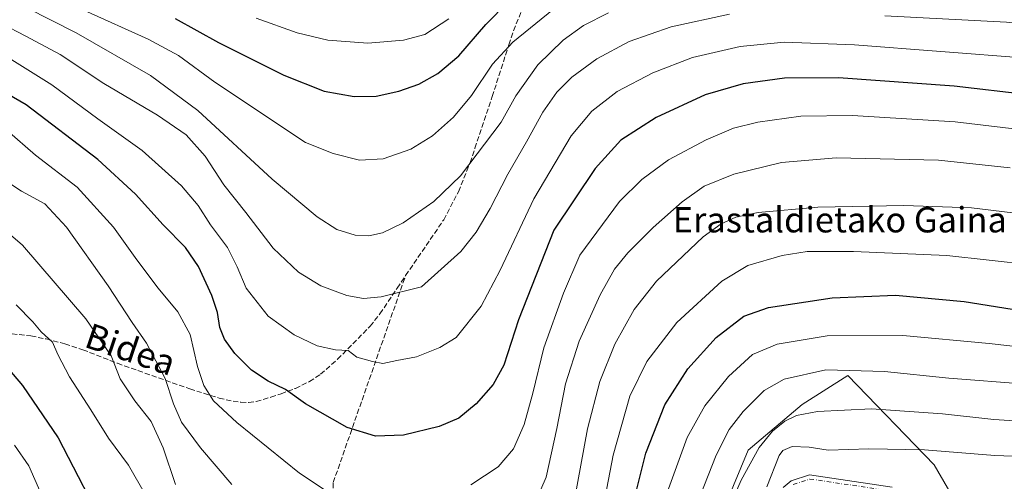
# Model space of a CAD drawing. Units: metres. Extents: x 589846 to 593283, y 4770665 to 4773024.
# Drawn here: x 590725 to 591037, y 4772321 to 4772468 of the extents above; entities that cross this region are included whole.
import ezdxf
from ezdxf.enums import TextEntityAlignment as Align

# ---------------------------------------------------------------- set-up
doc = ezdxf.new("R2010")
doc.units = ezdxf.units.M
doc.header["$MEASUREMENT"] = 0
doc.linetypes.add('DGN Style 3', pattern=[2.307223458686699, 1.648016756204785, -0.6592067024819142])
doc.linetypes.add('DGN Style 4', pattern=[2.6384748266838614, 1.318413404963828, -0.6592067024819142, 0.001648016756204785, -0.6592067024819142])
for name, color, linetype, lineweight in [('Arbolado forestal CxS', 92, 'Continuous', 0), ('Camino Cxs', 7, 'Continuous', 0), ('Camino eje', 30, 'DGN Style 4', 13), ('Curva de nivel maestra', 30, 'Continuous', 30), ('Curva de nivel normal', 30, 'Continuous', 0), ('Pastizal CxS', 92, 'Continuous', 0), ('Senda', 7, 'DGN Style 3', 0), ('Texto cartográfico', 7, 'Continuous', 0)]:
    doc.layers.add(name, color=color, linetype=linetype, lineweight=lineweight)
doc.styles.add('Style-Arial', font='txt')

msp = doc.modelspace()

# ---------------------------------------------------------------- linework, layer by layer
at = {"layer": 'Arbolado forestal CxS', "color": 92, "linetype": 'Continuous', "lineweight": 0}
for points in [[(591072.1240999997, 4772176.892100001, 898.3147999999929), (591021.7713000001, 4772197.630899999, 924.7872000000062), (590965.4946999997, 4772242.0713, 949.4250999999931), (590946.2429000001, 4772273.179500001, 958.4082999999956), (590943.5034999996, 4772287.689900001, 960.118100000007), (590946.1381000001, 4772308.769300001, 961.7795999999945), (590955.3608999997, 4772331.166099999, 962.4174000000058), (590972.4880999997, 4772345.658299999, 962.1428000000016), (590986.9797, 4772354.8805, 964.8331999999937), (591014.3679000001, 4772326.507900001, 953.7955999999976), (591024.7339000005, 4772308.732100001, 946.0185999999958), (591073.6054999996, 4772277.624299999, 928.9811999999948)], [(591073.6054999996, 4772277.624299999, 928.9811999999948), (591024.7339000005, 4772308.732100001, 946.0185999999958), (591014.3679000001, 4772326.507900001, 953.7955999999976), (590986.9797, 4772354.8805, 964.8331999999937), (590972.4880999997, 4772345.658299999, 962.1428000000016), (590955.3608999997, 4772331.166099999, 962.4174000000058), (590946.1381000001, 4772308.769300001, 961.7795999999945), (590943.5034999996, 4772287.689900001, 960.118100000007), (590946.2429000001, 4772273.179500001, 958.4082999999956), (590965.4946999997, 4772242.0713, 949.4250999999931), (591021.7713000001, 4772197.630899999, 924.7872000000062), (591072.1240999997, 4772176.892100001, 898.3147999999929)]]:
    msp.add_polyline3d(points, dxfattribs=at)
at = {"layer": 'Camino Cxs', "color": 7, "linetype": 'Continuous', "lineweight": 0}
msp.add_polyline3d([(590966.4700999996, 4772319.380100001, 960.251900000003), (590969.0800999999, 4772321.460100001, 959.4256000000023), (590974.8400999998, 4772323.370100001, 964.5103999999993), (591001.0500999996, 4772319.520099999, 968.1564000000071)], dxfattribs=at)
msp.add_polyline3d([(590966.4700999996, 4772319.380100001, 960.251900000003), (590969.0800999999, 4772321.460100001, 959.4256000000023), (590974.8400999998, 4772323.370100001, 964.5103999999993), (591001.0500999996, 4772319.520099999, 968.1564000000071)], dxfattribs=at)
at = {"layer": 'Camino eje', "color": 30, "linetype": 'DGN Style 4', "lineweight": 13}
msp.add_polyline3d([(590969.6951000001, 4772320.325099999, 957.7149000000064), (590974.9550999999, 4772322.0701, 962.0158999999985), (591000.9250999996, 4772318.255100001, 967.1312000000034)], dxfattribs=at)
at = {"layer": 'Curva de nivel maestra', "color": 30, "linetype": 'Continuous', "lineweight": 30, "flags": 128}
for points, elevation in [([(590773.8600000005, 4772467.920100001), (590787.5999999996, 4772460.360099999), (590808.2699999996, 4772449.960100001), (590821.0999999996, 4772444.9001), (590830.5800000001, 4772443.270099999), (590837.5700000003, 4772443.340100001), (590844.7400000002, 4772444.880100001), (590851.0199999996, 4772447.130100001), (590857.1200000001, 4772450.4801), (590863.7599999999, 4772456.140100001), (590872.2800000003, 4772465.9901), (590879.4299999997, 4772473.300100001)], 1025), ([(590915.0300000003, 4772429.350099999), (590906.9699999997, 4772420.450099999), (590893.8300000001, 4772400.920100001), (590882.6399999997, 4772372.4901), (590877.9299999997, 4772358.170100001), (590874.5999999996, 4772351.9901), (590869.2000000002, 4772345.860099999), (590863.6900000004, 4772341.350099999), (590857.54, 4772338.670100001), (590846.1500000004, 4772335.960100001), (590837.2800000003, 4772335.620100001), (590828.29, 4772338.340100001), (590815.0999999996, 4772345.9001), (590808.7800000003, 4772350.470100001), (590803.3499999996, 4772353.100099999), (590798.0599999996, 4772356.5101), (590792.7300000004, 4772361.800100001), (590789.4600000001, 4772366.4101), (590788.0300000003, 4772370.100099999), (590787.25, 4772374.850099999), (590785.5, 4772380.2401), (590781.2699999996, 4772389.4001), (590777.1500000004, 4772395.380100001), (590769.9900000002, 4772402.590100001), (590761.2999999998, 4772412.2501), (590749.3799999999, 4772423.2401), (590726.5700000003, 4772440.540100001), (590713.7300000004, 4772447.960100001)], 1000), ([(591067.8399999999, 4772440.960100001), (591020.7199999997, 4772446.5001), (590983.9800000004, 4772449.1601), (590966.9199999999, 4772449.040100001), (590953.8200000003, 4772447.220100001), (590941.8200000003, 4772443.710100001), (590926.29, 4772436.630100001), (590915.0300000003, 4772429.350099999)], 1000), ([(590919.3499999996, 4772315.920100001), (590922.9500000002, 4772330.2601), (590928.9699999997, 4772345.600099999), (590936.3300000001, 4772357.020099999), (590945.29, 4772366.880100001), (590953.9900000002, 4772373.640100001), (590961.8399999999, 4772376.4101), (590981.9800000004, 4772379.460100001), (591002.1399999997, 4772380.280099999), (591023.8600000005, 4772378.300100001), (591041.7100000001, 4772375.470100001)], 975), ([(590718.8799999999, 4772359.420100001), (590725.4299999997, 4772351.710100001), (590736.7999999998, 4772335.1601), (590752.7300000004, 4772304.3301)], 975)]:
    msp.add_lwpolyline(points, dxfattribs=dict(at, elevation=elevation))
at = {"layer": 'Curva de nivel normal', "color": 30, "linetype": 'Continuous', "lineweight": 0, "flags": 128}
for points, elevation in [([(590998.7100000001, 4772468.82), (591037.3200000003, 4772466.76), (591070.1500000004, 4772463.600000001), (591120.0800000001, 4772455.52), (591171.0499999998, 4772447.5), (591200.2599999999, 4772442.720000001), (591226.7999999998, 4772439.59), (591256.7999999998, 4772438.09), (591267.4600000001, 4772438.710000001), (591279.4600000001, 4772440.49), (591294.7400000002, 4772441.699999999), (591314.9199999999, 4772442.310000001), (591329.0800000001, 4772441.949999999), (591346.4600000001, 4772442.720000001), (591381.7999999998, 4772445.430000001), (591406.4600000001, 4772447.16), (591418.4500000002, 4772449.600000001), (591432.1200000001, 4772454.84), (591442.4900000002, 4772460.300000001), (591449.6200000001, 4772465.850000001), (591456.6100000005, 4772474.59)], 1010), ([(590726.8499999996, 4772471.33), (590742.4400000004, 4772463.380000001), (590766.0700000003, 4772449.84), (590780.9900000002, 4772438.76), (590804.5800000001, 4772417.02), (590818.8200000003, 4772405.140000001), (590825.0999999996, 4772401.119999999), (590830.9100000003, 4772399.300000001), (590835.2100000001, 4772399.130000001), (590839.4900000002, 4772400.08), (590846.0499999998, 4772403.17), (590855.7599999999, 4772410), (590864.2699999996, 4772418.060000001), (590877.1500000004, 4772435.100000001), (590881.7699999996, 4772443.390000001), (590888.7699999996, 4772453.310000001), (590896.8200000003, 4772461.109999999), (590903.2300000004, 4772465.720000001), (590911.1500000004, 4772469.689999999)], 1015), ([(590745.1500000004, 4772470.439999999), (590765.29, 4772461.359999999), (590774.8700000001, 4772456.24), (590786.3600000005, 4772447.74), (590815.1500000004, 4772428.710000001), (590823.8600000005, 4772425.16), (590832.2699999996, 4772423.029999999), (590839.7800000003, 4772423.439999999), (590848.4800000004, 4772426.539999999), (590855.3799999999, 4772430.74), (590862.0700000003, 4772436.730000001), (590867.7000000002, 4772443.59), (590874.3399999999, 4772453.5), (590880.8099999996, 4772460.480000001), (590893.7400000002, 4772470.890000001)], 1020), ([(590718.8399999999, 4772466.300000001), (590726.5099999999, 4772462.369999999), (590737.4299999997, 4772456.52), (590751.2199999997, 4772447.32), (590768.25, 4772437.350000001), (590777.2999999998, 4772431.039999999), (590783.2999999998, 4772424.289999999), (590789.2199999997, 4772415.289999999), (590796.2300000004, 4772406.52), (590804.9400000004, 4772395.16), (590812.9500000002, 4772387.58), (590820.0099999999, 4772383.25), (590828.1900000004, 4772380.220000001), (590833.4800000004, 4772379.27), (590839.1500000004, 4772379.77), (590851.8899999997, 4772382.92), (590864.3200000003, 4772394.119999999), (590869.2000000002, 4772400.279999999), (590873.7000000002, 4772407.77), (590879.25, 4772418.59), (590885.1699999999, 4772428.92), (590890.3499999996, 4772438.25), (590894.8200000003, 4772444.59), (590899.5599999996, 4772449.310000001), (590907.4800000004, 4772455.130000001), (590917.7400000002, 4772460.680000001), (590931.0300000003, 4772465.26), (590949.54, 4772469.350000001)], 1010), ([(590799.5, 4772468.060000001), (590812.54, 4772463.439999999), (590822.2000000002, 4772461.08), (590834.8499999996, 4772460.100000001), (590846.1799999997, 4772461.07), (590852.9100000003, 4772462.91), (590860.5099999999, 4772467.789999999)], 1030), ([(590722.04, 4772454.800000001), (590734.7999999998, 4772446.890000001), (590749.3600000005, 4772436.130000001), (590763.3899999997, 4772426.16), (590775.8200000003, 4772414.930000001), (590781.1100000005, 4772408.699999999), (590785.0099999999, 4772402.600000001), (590790.4600000001, 4772395.350000001), (590793.5199999996, 4772389.289999999), (590796.3799999999, 4772382.480000001), (590803.2800000003, 4772373.699999999), (590811.5199999996, 4772367.789999999), (590818.8700000001, 4772364.300000001), (590824.6699999999, 4772363.029999999), (590828.6699999999, 4772362.800000001), (590831.3799999999, 4772360.65), (590836.3799999999, 4772359.300000001), (590839.6299999999, 4772358.619999999), (590844.0800000001, 4772359.600000001), (590850.2800000003, 4772360.779999999), (590857.6500000004, 4772363.680000001), (590862.8499999996, 4772366.930000001), (590870.8200000003, 4772376.859999999), (590876.79, 4772388.180000001), (590887.4800000004, 4772410.82), (590899.3399999999, 4772430.720000001), (590905.8399999999, 4772438.59), (590913.9199999999, 4772444.800000001), (590925.1799999997, 4772450.720000001), (590937.8200000003, 4772455.560000001), (590952.8200000003, 4772459.060000001), (590966.8099999996, 4772460.430000001), (590989.1500000004, 4772459.560000001), (591043.8499999996, 4772455.32)], 1005), ([(591044.9299999997, 4772432.369999999), (591020.9800000004, 4772435.210000001), (590988.5099999999, 4772437.16), (590972.0499999998, 4772436.949999999), (590958.4400000004, 4772435.08), (590950.7199999997, 4772433.180000001), (590942.1500000004, 4772429.52), (590930.1900000004, 4772423.220000001), (590921.6600000003, 4772416.939999999), (590914.6600000003, 4772409.92), (590902.1100000005, 4772392.92), (590896.8700000001, 4772380.980000001), (590890.6600000003, 4772363.640000001), (590887.2100000001, 4772349.26), (590884.4000000004, 4772339.289999999), (590881.04, 4772331.58), (590876.1500000004, 4772325.970000001), (590867.4800000004, 4772320.220000001)], 995), ([(590821.7100000001, 4772318.34), (590813.1900000004, 4772323.890000001), (590793.3600000005, 4772340), (590785.9400000004, 4772346.810000001), (590782.8700000001, 4772351.65), (590780.8899999997, 4772357.710000001), (590778.6100000005, 4772367.84), (590774.6600000003, 4772375), (590768.4400000004, 4772382.5), (590761.6900000004, 4772391.460000001), (590754.2999999998, 4772401.800000001), (590742.7300000004, 4772414.539999999), (590729.5700000003, 4772424.66), (590720.6399999997, 4772432.41)], 995), ([(590791.8300000001, 4772320.279999999), (590781.8200000003, 4772331.9), (590775.8300000001, 4772340.119999999), (590773.2699999996, 4772345.859999999), (590770.6699999999, 4772353.930000001), (590764.7199999997, 4772365.140000001), (590760.2100000001, 4772371.600000001), (590752.5999999996, 4772383.289999999), (590739.3799999999, 4772401.800000001), (590732.4900000002, 4772409.26), (590725.1600000003, 4772413.289999999), (590709.3799999999, 4772423.58)], 990), ([(591038.4699999997, 4772420.640000001), (591015.6799999997, 4772423.050000001), (590983.3200000003, 4772423.810000001), (590966.0199999996, 4772422.300000001), (590950.8200000003, 4772418.58), (590941.4800000004, 4772414.800000001), (590934.4800000004, 4772409.890000001), (590925.3399999999, 4772401.77), (590917.2300000004, 4772393.730000001), (590913, 4772388.49), (590908.4800000004, 4772380.449999999), (590901.8200000003, 4772365.699999999), (590897.4900000002, 4772352.189999999), (590894.8300000001, 4772338.09), (590891.3600000005, 4772322.609999999), (590887.9800000004, 4772314.859999999)], 990), ([(590900.3200000003, 4772314.930000001), (590904.4900000002, 4772337.930000001), (590908.3799999999, 4772352.930000001), (590913.2000000002, 4772364.789999999), (590919.25, 4772375.720000001), (590926.3399999999, 4772384.779999999), (590941.1600000003, 4772398.779999999), (590946.8499999996, 4772402.880000001), (590951.5199999996, 4772405.02), (590958.5300000003, 4772406.51), (590977.4699999997, 4772408.140000001), (591004.7599999999, 4772408.710000001), (591026.2300000004, 4772408.01), (591075.0800000001, 4772402.060000001)], 985), ([(590714.0800000001, 4772405.83), (590725.5099999999, 4772396.130000001), (590745.5199999996, 4772372.810000001), (590753.54, 4772361.050000001), (590756.4500000002, 4772353.75), (590761.04, 4772346.82), (590766.2800000003, 4772340.26), (590770.0499999998, 4772331.960000001), (590773.9800000004, 4772320.289999999)], 985), ([(590906.1100000005, 4772295.529999999), (590912.6600000003, 4772329.58), (590917.9000000004, 4772348.26), (590923.25, 4772359.26), (590932.8499999996, 4772371.600000001), (590947.04, 4772384.699999999), (590955.3399999999, 4772389.75), (590966.1799999997, 4772392.84), (590974.1299999999, 4772394.119999999), (590988.8300000001, 4772394.180000001), (591018.3600000005, 4772392.859999999), (591045.1699999999, 4772389.9)], 980), ([(590723.5, 4772377.279999999), (590728.75, 4772371.84), (590731.4100000003, 4772368.730000001), (590734.9199999999, 4772365.41), (590736.6900000004, 4772361.460000001), (590740.3099999996, 4772354.42), (590747.0800000001, 4772343.980000001), (590752.7199999997, 4772334.980000001), (590759.0199999996, 4772326.480000001), (590764.4699999997, 4772317.01)], 980), ([(590930.2000000002, 4772318.930000001), (590936.1200000001, 4772335.26), (590941.6799999997, 4772345.289999999), (590949.1399999997, 4772354.59), (590956.7699999996, 4772361.5), (590964.6399999997, 4772364.82), (590980.4299999997, 4772367.380000001), (591004.4699999997, 4772367.560000001), (591031.8099999996, 4772365.01), (591050.4699999997, 4772362.91)], 970), ([(590937.6699999999, 4772310.33), (590945.3099999996, 4772329.619999999), (590949.3799999999, 4772337.720000001), (590953.8399999999, 4772343.41), (590960.4900000002, 4772350.15), (590966.8099999996, 4772353.74), (590980.0499999998, 4772356.600000001), (590998.6200000001, 4772356.16), (591019.0099999999, 4772353.980000001), (591043.5899999999, 4772352.08)], 965), ([(590945.8399999999, 4772304.710000001), (590953.2000000002, 4772321.689999999), (590958.9299999997, 4772332.039999999), (590963.1399999997, 4772337.220000001), (590967.04, 4772340.430000001), (590970.7199999997, 4772342.220000001), (590977.3700000001, 4772343.470000001), (590994.4400000004, 4772344.289999999), (591016.9800000004, 4772342.76), (591033.2999999998, 4772340.91), (591049.7699999996, 4772339.9)], 960), ([(590722.9699999997, 4772332.74), (590727.4299999997, 4772326.25), (590731.2400000002, 4772317.600000001)], 970), ([(590961.29, 4772319.560000001), (590965.2699999996, 4772329.560000001), (590966.4199999999, 4772331.100000001), (590969.2999999998, 4772332.33), (590974.7699999996, 4772332.109999999), (590980.8099999996, 4772331.220000001), (590993.5999999996, 4772331.640000001), (591011.29, 4772331.289999999), (591033.5999999996, 4772329.52), (591053.4699999997, 4772328.779999999)], 955)]:
    msp.add_lwpolyline(points, dxfattribs=dict(at, elevation=elevation))
at = {"layer": 'Pastizal CxS', "color": 92, "linetype": 'Continuous', "lineweight": 0}
msp.add_polyline3d([(591073.6054999996, 4772277.624299999, 928.9811999999948), (591024.7339000005, 4772308.732100001, 946.0185999999958), (591014.3679000001, 4772326.507900001, 953.7955999999976), (590986.9797, 4772354.8805, 964.8331999999937), (590972.4880999997, 4772345.658299999, 962.1428000000016), (590955.3608999997, 4772331.166099999, 962.4174000000058), (590946.1381000001, 4772308.769300001, 961.7795999999945), (590943.5034999996, 4772287.689900001, 960.118100000007), (590946.2429000001, 4772273.179500001, 958.4082999999956), (590965.4946999997, 4772242.0713, 949.4250999999931), (591021.7713000001, 4772197.630899999, 924.7872000000062), (591072.1240999997, 4772176.892100001, 898.3147999999929)], dxfattribs=at)
msp.add_polyline3d([(591073.6054999996, 4772277.624299999, 928.9811999999948), (591024.7339000005, 4772308.732100001, 946.0185999999958), (591014.3679000001, 4772326.507900001, 953.7955999999976), (590986.9797, 4772354.8805, 964.8331999999937), (590972.4880999997, 4772345.658299999, 962.1428000000016), (590955.3608999997, 4772331.166099999, 962.4174000000058), (590946.1381000001, 4772308.769300001, 961.7795999999945), (590943.5034999996, 4772287.689900001, 960.118100000007), (590946.2429000001, 4772273.179500001, 958.4082999999956), (590965.4946999997, 4772242.0713, 949.4250999999931), (591021.7713000001, 4772197.630899999, 924.7872000000062), (591072.1240999997, 4772176.892100001, 898.3147999999929)], dxfattribs=at)
at = {"layer": 'Senda', "color": 7, "linetype": 'DGN Style 3', "lineweight": 0}
for points in [[(590722.1601, 4772368.0701, 984.3497000000062), (590728.1501000002, 4772367.390100001, 981.3542000000016), (590732.9700999996, 4772366.440099999, 986.0999000000012), (590738.9101, 4772364.9001, 986.933999999994), (590744.5900999998, 4772363.0101, 983.5825999999943), (590755.5301000001, 4772358.720100001, 985.6034999999974), (590778.4501, 4772350.620100001, 993.2676999999967), (590787.7301000003, 4772347.720100001, 995.5576000000001), (590792.1700999998, 4772346.6801, 996.2342000000064), (590794.6901000004, 4772346.370100001, 996.7194000000019), (590797.1201, 4772346.3201, 997.2388999999966), (590799.5500999996, 4772346.620100001, 997.7595000000002), (590804.1700999998, 4772347.970100001, 998.8956000000036), (590807.3800999997, 4772349.0601, 999.7140000000073), (590811.9401000004, 4772350.780099999, 1000.791299999997), (590816.3800999997, 4772352.920100001, 1001.871599999999), (590819.9200999998, 4772355.2501, 1002.824699999997), (590825.3000999996, 4772359.9801, 1004.457599999994), (590835.6201, 4772370.470100001, 1007.722899999993), (590838.7401000002, 4772374.420100001, 1008.7595), (590844.1700999998, 4772382.4901, 1010.607399999994), (590846.8701, 4772386.550100001, 1011.251000000004), (590858.9200999998, 4772404.1801, 1013.502200000003), (590863.6001000004, 4772413.0601, 1014.497199999998), (590867.2701000003, 4772422.290100001, 1015.594400000002), (590868.8300999999, 4772426.860099999, 1016.181100000002), (590874.2901, 4772443.200099999, 1018.086899999995), (590879.6001000004, 4772459.640100001, 1020.656000000003), (590881.0500999996, 4772464.0601, 1021.637199999997), (590883.8000999996, 4772470.8101, 1023.214800000002)], [(590818.7934999998, 4772156.460300001, 955.4744999999967), (590817.7141000004, 4772202.056500001, 966.5994000000064), (590820.3206000002, 4772222.0952, 970.8935999999958), (590821.2939999999, 4772241.301200001, 975.295100000003), (590823.1865999997, 4772283.789000001, 985.8111000000064), (590823.3381000003, 4772302.984099999, 991.2995999999986), (590823.9210000001, 4772320.952099999, 995.8487000000023), (590846.8701, 4772386.550100001, 1011.251000000004)]]:
    msp.add_polyline3d(points, dxfattribs=at)

# ---------------------------------------------------------------- texts
at = {"layer": 'Texto cartográfico', "color": 7, "linetype": 'Continuous', "lineweight": 0, "style": 'Style-Arial'}
msp.add_text('Erastaldietako Gaina', height=8, dxfattribs=at).set_placement((590984.4506036584, 4772404.180149999), align=Align.MIDDLE_CENTER)
msp.add_text('Bidea', height=8, rotation=341.1736877396921, dxfattribs=at).set_placement((590759.6884047355, 4772363.144550255), align=Align.MIDDLE_CENTER)

doc.saveas('drawing.dxf')
